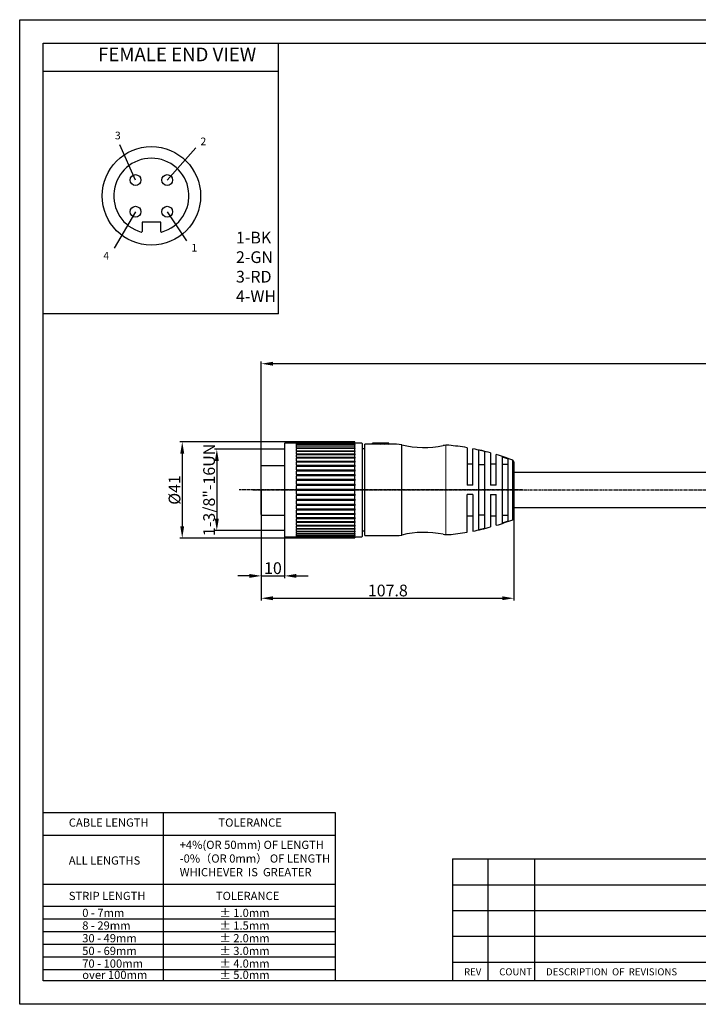
# Model space of a CAD drawing. Units: inches. Extents: x 1209 to 1803, y 1279 to 1699.
# Drawn here: x 1209 to 1498, y 1279 to 1699 of the extents above; entities that cross this region are included whole.
import ezdxf

# ---------------------------------------------------------------- set-up
doc = ezdxf.new("R2010")
doc.units = ezdxf.units.IN
doc.header["$MEASUREMENT"] = 0
doc.linetypes.add('CENTER', pattern=[2, 1.25, -0.25, 0.25, -0.25])
doc.layers.add('A1', color=7, linetype='Continuous', lineweight=30)
doc.layers.add('A7', color=7, linetype='Continuous', lineweight=25)
for name, color, linetype in [('A3', 3, 'Continuous'), ('A4', 2, 'Continuous'), ('A6', 1, 'Continuous'), ('TFR-TRI', 7, 'Continuous'), ('标题框层', 2, 'Continuous')]:
    doc.layers.add(name, color=color, linetype=linetype)
doc.styles.get("Standard").update_dxf_attribs({"font": 'txt', "bigfont": 'gbcbig.shx'})
doc.styles.add('样式', font='isocp.shx', dxfattribs={"bigfont": 'gbcbig.shx'})
doc.dimstyles.new('标注', dxfattribs={"dimtxt": 2, "dimasz": 2, "dimexe": 1, "dimexo": 0, "dimgap": 0.8, "dimtad": 1, "dimdec": 3, "dimdsep": 46, "dimtxsty": '样式', "dimcen": 0.09, "dimclrt": 2, "dimadec": 0, "dimazin": 2, "dimtfac": 1, "dimtdec": 3, "dimtmove": 0, "dimatfit": 3, "dimldrblk": 'DOTSMALL', "dimfxl": 0, "dimtolj": 1, "dimtzin": 0, "dimarcsym": 0})

# ---------------------------------------------------------------- blocks, each defined once
blk = doc.blocks.new('标题框')
at = {"layer": '标题框层'}
for p, q in [((1826.88, 707.8), (1826.88, 655.8)), ((1826.88, 707.8), (1996.88, 707.8)), ((1841.88, 707.8), (1841.88, 655.8)), ((1861.88, 707.8), (1861.88, 655.8)), ((1826.88, 696.8), (1996.88, 696.8)), ((1826.88, 685.8), (1996.88, 685.8)), ((1826.88, 674.8), (1996.88, 674.8)), ((1826.88, 663.8), (1996.88, 663.8))]:
    blk.add_line(p, q, dxfattribs=at)
at = {"layer": 'A7', "char_height": 3, "attachment_point": 1, "style": '样式'}
for s, insert in [('REV', (1831.75, 661.16)), ('COUNT', (1846.75, 661.16)), ('DESCRIPTION  OF  REVISIONS', (1866.75, 661.16))]:
    blk.add_mtext_dynamic_manual_height_columns(s, width=157.076, gutter_width=17.5, heights=[0], dxfattribs=dict(at, insert=insert))
at = {"layer": 'A7', "style": '样式'}
for tag, p in [('2017.5.30', (2062.66, 696.73)), ('FEK41-P/T539', (2149.89, 690.74)), ('1:1', (2067.24, 684))]:
    blk.add_attdef(tag, p, '', height=4.55, dxfattribs=at)
blk = doc.blocks.new('*D21')
at = {"layer": 'A4', "color": 0, "lineweight": -2}
for p, q in [((1311.75, 1498.41), (1311.75, 1451.16)), ((1419.55, 1498.35), (1419.55, 1451.16)), ((1316.75, 1452.16), (1414.55, 1452.16))]:
    blk.add_line(p, q, dxfattribs=at)
at = {"layer": 'A4', "color": 0}
for points in [[(1316.75, 1452.99), (1316.75, 1451.32), (1311.75, 1452.16)], [(1414.55, 1452.99), (1414.55, 1451.32), (1419.55, 1452.16)]]:
    blk.add_solid(points, dxfattribs=at)
at = {"layer": 'Defpoints', "color": 0}
for p in [(1311.75, 1498.41), (1419.55, 1498.35), (1419.55, 1452.16)]:
    blk.add_point(p, dxfattribs=at)
at = {"layer": 'A4', "color": 0, "insert": (1365.77, 1455.46), "char_height": 5, "attachment_point": 5, "style": '样式'}
blk.add_mtext('\\A1;107.8', dxfattribs=at)
blk = doc.blocks.new('_DotSmall')
at = {"color": 0, "linetype": 'ByBlock', "const_width": 0.5}
blk.add_lwpolyline([(-0.0625, 0, 1), (0.0625, 0, 1)], format="xyb", close=True, dxfattribs=at)
blk = doc.blocks.new('*D22')
at = {"layer": 'A4', "color": 0, "lineweight": -2}
for p, q in [((1311.75, 1498.41), (1311.75, 1460.69)), ((1321.75, 1498.35), (1321.75, 1460.69)), ((1306.75, 1461.69), (1301.75, 1461.69)), ((1311.75, 1461.69), (1321.75, 1461.69)), ((1326.75, 1461.69), (1331.75, 1461.69))]:
    blk.add_line(p, q, dxfattribs=at)
at = {"layer": 'A4', "color": 0}
for points in [[(1306.75, 1462.52), (1306.75, 1460.85), (1311.75, 1461.69)], [(1326.75, 1462.52), (1326.75, 1460.85), (1321.75, 1461.69)]]:
    blk.add_solid(points, dxfattribs=at)
at = {"layer": 'Defpoints', "color": 0}
for p in [(1311.75, 1498.41), (1321.75, 1498.35), (1321.75, 1461.69)]:
    blk.add_point(p, dxfattribs=at)
at = {"layer": 'A4', "color": 0, "insert": (1316.75, 1464.99), "char_height": 5, "attachment_point": 5, "style": '样式'}
blk.add_mtext('\\A1;10', dxfattribs=at)
blk = doc.blocks.new('*D23')
at = {"layer": 'A4', "color": 0, "lineweight": -2}
for p, q in [((1321.75, 1515.7), (1291.81, 1515.7)), ((1292.81, 1510.7), (1292.81, 1486.04)), ((1321.75, 1481.04), (1291.81, 1481.04))]:
    blk.add_line(p, q, dxfattribs=at)
at = {"layer": 'A4', "color": 0}
for points in [[(1291.98, 1510.7), (1293.65, 1510.7), (1292.81, 1515.7)], [(1291.98, 1486.04), (1293.65, 1486.04), (1292.81, 1481.04)]]:
    blk.add_solid(points, dxfattribs=at)
at = {"layer": 'Defpoints', "color": 0}
for p in [(1321.75, 1515.7), (1292.81, 1481.04), (1321.75, 1481.04)]:
    blk.add_point(p, dxfattribs=at)
at = {"layer": 'A4', "color": 0, "insert": (1289.51, 1498.37), "char_height": 5, "attachment_point": 5, "rotation": 90, "style": '样式'}
blk.add_mtext('\\A1;1-3/8"-16UN', dxfattribs=at)
blk = doc.blocks.new('*D24')
at = {"layer": 'A4', "color": 0, "lineweight": -2}
for p, q in [((1326.75, 1518.85), (1277.06, 1518.85)), ((1278.06, 1513.85), (1278.06, 1482.85)), ((1326.75, 1477.85), (1277.06, 1477.85))]:
    blk.add_line(p, q, dxfattribs=at)
at = {"layer": 'A4', "color": 0}
for points in [[(1277.22, 1513.85), (1278.89, 1513.85), (1278.06, 1518.85)], [(1277.22, 1482.85), (1278.89, 1482.85), (1278.06, 1477.85)]]:
    blk.add_solid(points, dxfattribs=at)
at = {"layer": 'Defpoints', "color": 0}
for p in [(1326.75, 1518.85), (1278.06, 1477.85), (1326.75, 1477.85)]:
    blk.add_point(p, dxfattribs=at)
at = {"layer": 'A4', "color": 0, "insert": (1274.76, 1498.35), "char_height": 5, "attachment_point": 5, "rotation": 90, "style": '样式'}
blk.add_mtext('\\A1;%%C41', dxfattribs=at)
blk = doc.blocks.new('*D28')
at = {"layer": 'A4', "color": 0, "lineweight": -2}
for p, q in [((1311.75, 1508.46), (1311.75, 1553.19)), ((1738.25, 1552.19), (1316.75, 1552.19)), ((1743.25, 1512.4), (1743.25, 1553.19))]:
    blk.add_line(p, q, dxfattribs=at)
at = {"layer": 'A4', "color": 0}
for points in [[(1316.75, 1553.02), (1316.75, 1551.36), (1311.75, 1552.19)], [(1738.25, 1553.02), (1738.25, 1551.36), (1743.25, 1552.19)]]:
    blk.add_solid(points, dxfattribs=at)
at = {"layer": 'Defpoints', "color": 0}
for p in [(1311.75, 1552.19), (1743.25, 1512.4), (1311.75, 1508.46)]:
    blk.add_point(p, dxfattribs=at)
at = {"layer": 'A4', "color": 0, "insert": (1527.36, 1555.49), "char_height": 5, "attachment_point": 5, "style": '样式'}
blk.add_mtext('\\A1;※M', dxfattribs=at)

msp = doc.modelspace()

# ---------------------------------------------------------------- linework, layer by layer
at = {"color": 1, "linetype": 'CENTER'}
for p, q in [((1423.2008, 1498.3529), (1302.3136, 1498.3529)), ((1308.1435, 1498.3529), (1626.6385, 1498.3529))]:
    msp.add_line(p, q, dxfattribs=at)
at = {"layer": 'A1'}
for p, q in [((1218.7076, 1688.9443), (1792.7076, 1688.9443)), ((1218.7076, 1288.9443), (1218.7076, 1688.9443)), ((1792.7076, 1288.9443), (1218.7076, 1288.9443))]:
    msp.add_line(p, q, dxfattribs=at)
at = {"layer": 'A3', "color": 0}
for p, q in [((1258.1342, 1630.5386), (1251.4349, 1645.5243)), ((1271.6342, 1630.5386), (1283.8862, 1644.2342)), ((1258.1342, 1617.0386), (1249.0132, 1601.5006)), ((1271.6342, 1617.0386), (1279.9223, 1604.6105))]:
    msp.add_line(p, q, dxfattribs=at)
at = {"layer": 'A4', "color": 0}
msp.add_line((1321.7472, 1518.1529), (1321.7472, 1478.5529), dxfattribs=at)
at = {"layer": 'A4'}
for p, q in [((1218.7076, 1351.0905), (1343.302, 1351.0905)), ((1218.7076, 1330.2465), (1343.302, 1330.2465)), ((1218.7076, 1320.7894), (1343.302, 1320.7894)), ((1218.7076, 1315.3854), (1343.302, 1315.3854)), ((1218.7076, 1309.9814), (1343.302, 1309.9814)), ((1218.7076, 1304.5774), (1343.302, 1304.5774)), ((1218.7076, 1299.1734), (1343.302, 1299.1734)), ((1218.7076, 1293.7693), (1343.302, 1293.7693))]:
    msp.add_line(p, q, dxfattribs=at)
msp.add_lwpolyline([(1218.7076, 1360.7406), (1343.302, 1360.7406), (1343.302, 1288.9443), (1218.7076, 1288.9443)], close=True, dxfattribs=at)
at = {"layer": 'A6'}
for p, q in [((1208.7076, 1698.9443), (1802.7076, 1698.9443)), ((1208.7076, 1278.9443), (1208.7076, 1698.9443)), ((1802.7076, 1278.9443), (1208.7076, 1278.9443))]:
    msp.add_line(p, q, dxfattribs=at)
at = {"layer": 'A7'}
msp.add_line((1269.904, 1360.7406), (1269.904, 1288.9443), dxfattribs=at)
at = {"layer": 'A7', "lineweight": 30}
for points in [[(1319.1592, 1573.5396), (1319.1592, 1688.9443)], [(1319.1592, 1676.9019), (1218.7076, 1676.9019)], [(1319.1592, 1573.5396), (1218.7076, 1573.5396)]]:
    msp.add_lwpolyline(points, dxfattribs=at)
at = {"layer": 'TFR-TRI', "color": 0}
for p, q in [((1268.8592, 1612.5386), (1260.9091, 1612.5386)), ((1260.9091, 1612.5386), (1260.9091, 1608.6299)), ((1268.8592, 1608.6299), (1268.8592, 1612.5386)), ((1326.7472, 1518.3529), (1321.9472, 1518.3529)), ((1326.7472, 1518.8248), (1326.7472, 1518.8509)), ((1351.7472, 1518.8509), (1326.7472, 1518.8509)), ((1326.7472, 1518.7687), (1326.7472, 1518.8248)), ((1326.7472, 1518.7687), (1351.7472, 1518.7687)), ((1326.7472, 1518.7687), (1326.7472, 1518.7086)), ((1351.7472, 1518.7086), (1326.7472, 1518.7086)), ((1326.7472, 1518.6006), (1326.7472, 1518.7086)), ((1326.7472, 1518.4628), (1326.7472, 1518.6006)), ((1326.7472, 1518.4628), (1351.7472, 1518.4628)), ((1326.7472, 1518.4628), (1326.7472, 1518.3432)), ((1351.7472, 1518.3432), (1326.7472, 1518.3432)), ((1326.7472, 1518.1544), (1326.7472, 1518.3432)), ((1326.7472, 1517.9365), (1326.7472, 1518.1544)), ((1326.7472, 1517.9365), (1351.7472, 1517.9365)), ((1326.7472, 1517.9365), (1326.7472, 1517.7588)), ((1351.7472, 1517.7588), (1326.7472, 1517.7588)), ((1326.7472, 1517.4913), (1326.7472, 1517.7588)), ((1326.7472, 1517.1957), (1326.7472, 1517.4913)), ((1326.7472, 1517.1957), (1351.7472, 1517.1957)), ((1326.7472, 1517.1957), (1326.7472, 1516.9618)), ((1351.7472, 1516.9618), (1326.7472, 1516.9618)), ((1326.7472, 1516.6186), (1326.7472, 1516.9618)), ((1326.7472, 1516.2485), (1326.7472, 1516.6186)), ((1326.7472, 1516.2485), (1351.7472, 1516.2485)), ((1326.7472, 1516.2485), (1326.7472, 1515.961)), ((1351.7472, 1518.8248), (1351.7472, 1518.8509)), ((1351.7472, 1518.7687), (1351.7472, 1518.8248)), ((1351.7472, 1518.7687), (1351.7472, 1518.7086)), ((1351.7472, 1518.6006), (1351.7472, 1518.7086)), ((1351.7472, 1518.4628), (1351.7472, 1518.6006)), ((1351.7472, 1518.4628), (1351.7472, 1518.3432)), ((1354.5472, 1518.3529), (1351.7472, 1518.3529)), ((1351.7472, 1518.1544), (1351.7472, 1518.3432)), ((1351.7472, 1517.9365), (1351.7472, 1518.1544)), ((1351.7472, 1517.9365), (1351.7472, 1517.7588)), ((1351.7472, 1517.4913), (1351.7472, 1517.7588)), ((1351.7472, 1517.1957), (1351.7472, 1517.4913)), ((1351.7472, 1517.1957), (1351.7472, 1516.9618)), ((1351.7472, 1516.6186), (1351.7472, 1516.9618)), ((1351.7472, 1516.2485), (1351.7472, 1516.6186)), ((1351.7472, 1516.2485), (1351.7472, 1515.961)), ((1354.7472, 1518.1529), (1354.7472, 1518.0445)), ((1354.7472, 1518.0445), (1354.7472, 1517.7203)), ((1354.7472, 1517.7203), (1354.7472, 1517.1839)), ((1354.7472, 1517.1839), (1354.7472, 1516.4411)), ((1354.7472, 1516.4411), (1354.7472, 1515.5002)), ((1359.1972, 1517.8529), (1355.9472, 1517.8529)), ((1355.9472, 1517.7461), (1355.9472, 1517.8529)), ((1355.9472, 1517.4268), (1355.9472, 1517.7461)), ((1355.9472, 1516.8985), (1355.9472, 1517.4268)), ((1355.9472, 1516.1671), (1355.9472, 1516.8985)), ((1362.6613, 1518.3529), (1359.1972, 1518.3529)), ((1359.1972, 1517.8529), (1359.1972, 1518.3529)), ((1362.6613, 1517.7501), (1359.1972, 1517.8529)), ((1364.4613, 1518.3529), (1362.6613, 1518.3529)), ((1362.6613, 1517.7501), (1362.6613, 1518.3529)), ((1364.4613, 1517.7501), (1362.6613, 1517.8293)), ((1364.4613, 1517.7501), (1364.4613, 1518.3529)), ((1366.2613, 1518.3529), (1364.4613, 1518.3529)), ((1366.2613, 1517.7501), (1364.4613, 1517.8293)), ((1366.2613, 1517.7501), (1366.2613, 1518.3529)), ((1369.4472, 1517.8529), (1366.2613, 1517.8529)), ((1370.6058, 1517.7934), (1369.4472, 1517.8529)), ((1371.7472, 1517.5789), (1370.6058, 1517.7934)), ((1371.7472, 1517.4735), (1371.7472, 1517.5789)), ((1371.7472, 1517.1587), (1371.7472, 1517.4735)), ((1371.7472, 1516.6379), (1371.7472, 1517.1587)), ((1371.7472, 1515.9167), (1371.7472, 1516.6379)), ((1399.5472, 1516.376), (1399.5472, 1516.2625)), ((1399.5472, 1516.2625), (1399.5472, 1515.9235)), ((1351.7472, 1515.961), (1326.7472, 1515.961)), ((1326.7472, 1515.5457), (1326.7472, 1515.961)), ((1326.7472, 1515.1051), (1326.7472, 1515.5457)), ((1326.7472, 1515.1051), (1351.7472, 1515.1051)), ((1326.7472, 1515.1051), (1326.7472, 1514.7672)), ((1351.7472, 1514.7672), (1326.7472, 1514.7672)), ((1326.7472, 1514.2844), (1326.7472, 1514.7672)), ((1326.7472, 1513.7783), (1326.7472, 1514.2844)), ((1326.7472, 1513.7783), (1351.7472, 1513.7783)), ((1326.7472, 1513.7783), (1326.7472, 1513.3935)), ((1351.7472, 1513.3935), (1326.7472, 1513.3935)), ((1326.7472, 1512.8486), (1326.7472, 1513.3935)), ((1326.7472, 1512.2824), (1326.7472, 1512.8486)), ((1326.7472, 1512.2824), (1351.7472, 1512.2824)), ((1326.7472, 1512.2824), (1326.7472, 1511.8551)), ((1351.7472, 1515.5457), (1351.7472, 1515.961)), ((1351.7472, 1515.1051), (1351.7472, 1515.5457)), ((1351.7472, 1515.1051), (1351.7472, 1514.7672)), ((1351.7472, 1514.2844), (1351.7472, 1514.7672)), ((1351.7472, 1513.7783), (1351.7472, 1514.2844)), ((1351.7472, 1513.7783), (1351.7472, 1513.3935)), ((1351.7472, 1512.8486), (1351.7472, 1513.3935)), ((1351.7472, 1512.2824), (1351.7472, 1512.8486)), ((1351.7472, 1512.2824), (1351.7472, 1511.8551)), ((1355.9472, 1515.8529), (1354.7471, 1515.8529)), ((1354.7472, 1515.5002), (1354.7472, 1514.3715)), ((1354.7472, 1514.3715), (1354.7472, 1513.0672)), ((1354.7472, 1513.0672), (1354.7472, 1511.6017)), ((1355.9472, 1515.2404), (1355.9472, 1516.1671)), ((1355.9472, 1514.1288), (1355.9472, 1515.2404)), ((1355.9472, 1512.8443), (1355.9472, 1514.1288)), ((1355.9472, 1511.401), (1355.9472, 1512.8443)), ((1371.7472, 1515.0031), (1371.7472, 1515.9167)), ((1371.7472, 1513.907), (1371.7472, 1515.0031)), ((1371.7472, 1512.6406), (1371.7472, 1513.907)), ((1371.7472, 1511.2176), (1371.7472, 1512.6406)), ((1399.5472, 1515.9235), (1399.5472, 1515.3632)), ((1399.5472, 1515.3632), (1399.5472, 1514.5887)), ((1399.5472, 1514.5887), (1399.5472, 1513.6098)), ((1399.5472, 1513.6098), (1399.5472, 1512.4387)), ((1399.5472, 1512.4387), (1399.5472, 1511.0903)), ((1402.0472, 1515.809), (1402.0472, 1515.9192)), ((1402.0472, 1515.4799), (1402.0472, 1515.809)), ((1402.0472, 1514.936), (1402.0472, 1515.4799)), ((1402.0472, 1514.1841), (1402.0472, 1514.936)), ((1402.0472, 1513.2336), (1402.0472, 1514.1841)), ((1402.0472, 1512.0964), (1402.0472, 1513.2336)), ((1402.0472, 1510.7869), (1402.0472, 1512.0964)), ((1404.5472, 1514.9516), (1404.5472, 1515.2804)), ((1407.0472, 1514.6897), (1404.5472, 1515.2804)), ((1404.5472, 1514.4157), (1404.5472, 1514.9516)), ((1404.5472, 1513.6792), (1404.5472, 1514.4157)), ((1404.5472, 1512.7514), (1404.5472, 1513.6792)), ((1404.5472, 1511.644), (1404.5472, 1512.7514)), ((1407.0472, 1514.6897), (1407.0472, 1514.3659)), ((1407.0472, 1514.3659), (1407.0472, 1513.8433)), ((1407.0472, 1513.8433), (1407.0472, 1513.1285)), ((1407.0472, 1513.1285), (1407.0472, 1512.2303)), ((1407.0472, 1512.2303), (1407.0472, 1511.1599)), ((1409.5472, 1514.1587), (1409.5472, 1514.0444)), ((1409.5472, 1514.0444), (1409.5472, 1513.7032)), ((1409.5472, 1513.7032), (1409.5472, 1513.1401)), ((1409.5472, 1513.1401), (1409.5472, 1512.363)), ((1409.5472, 1512.363), (1409.5472, 1511.3834)), ((1412.0472, 1513.3299), (1412.0472, 1513.438)), ((1412.0472, 1513.0069), (1412.0472, 1513.3299)), ((1412.0472, 1512.4739), (1412.0472, 1513.0069)), ((1412.0472, 1511.7384), (1412.0472, 1512.4739)), ((1414.5472, 1512.5074), (1414.5472, 1512.1499)), ((1414.5472, 1512.5074), (1417.0472, 1511.6372)), ((1414.5472, 1512.1499), (1414.5472, 1511.5792)), ((1311.7472, 1507.948), (1311.7472, 1508.4588)), ((1311.7472, 1507.2405), (1311.7472, 1507.948)), ((1321.7471, 1508.6588), (1311.9472, 1508.6588)), ((1351.7472, 1511.8551), (1326.7472, 1511.8551)), ((1326.7472, 1511.254), (1326.7472, 1511.8551)), ((1326.7472, 1510.6339), (1326.7472, 1511.254)), ((1326.7472, 1510.6339), (1351.7472, 1510.6339)), ((1326.7472, 1510.6339), (1326.7472, 1510.1687)), ((1351.7472, 1510.1687), (1326.7472, 1510.1687)), ((1326.7472, 1509.518), (1326.7472, 1510.1687)), ((1326.7472, 1508.8509), (1326.7472, 1509.518)), ((1326.7472, 1508.8509), (1351.7472, 1508.8509)), ((1326.7472, 1508.8509), (1326.7472, 1508.3529)), ((1351.7472, 1508.3529), (1326.7472, 1508.3529)), ((1326.7472, 1507.6597), (1326.7472, 1508.3529)), ((1351.7472, 1511.254), (1351.7472, 1511.8551)), ((1351.7472, 1510.6339), (1351.7472, 1511.254)), ((1351.7472, 1510.6339), (1351.7472, 1510.1687)), ((1351.7472, 1509.518), (1351.7472, 1510.1687)), ((1351.7472, 1508.8509), (1351.7472, 1509.518)), ((1351.7472, 1508.8509), (1351.7472, 1508.3529)), ((1351.7472, 1507.6597), (1351.7472, 1508.3529)), ((1354.7472, 1511.6017), (1354.7472, 1509.9911)), ((1354.7472, 1509.9911), (1354.7472, 1508.2529)), ((1354.7472, 1508.2529), (1354.7472, 1506.4063)), ((1355.9472, 1509.8148), (1355.9472, 1511.401)), ((1355.9472, 1508.1029), (1355.9472, 1509.8148)), ((1355.9472, 1506.2843), (1355.9472, 1508.1029)), ((1371.7472, 1509.6537), (1371.7472, 1511.2176)), ((1371.7472, 1507.9659), (1371.7472, 1509.6537)), ((1371.7472, 1506.1728), (1371.7472, 1507.9659)), ((1399.5472, 1511.0903), (1399.5472, 1509.5815)), ((1399.5472, 1509.5815), (1399.5472, 1507.9312)), ((1402.0472, 1509.3529), (1399.5472, 1509.3529)), ((1399.5472, 1507.9312), (1399.5472, 1506.1603)), ((1402.0472, 1509.3214), (1402.0472, 1510.7869)), ((1402.0472, 1507.7183), (1402.0472, 1509.3214)), ((1404.5472, 1510.3705), (1404.5472, 1511.644)), ((1404.5472, 1508.9471), (1404.5472, 1510.3705)), ((1404.5472, 1509.1696), (1407.0472, 1509.1696)), ((1404.5472, 1507.3915), (1404.5472, 1508.9471)), ((1407.0472, 1511.1599), (1407.0472, 1509.9306)), ((1407.0472, 1509.9306), (1407.0472, 1508.5576)), ((1407.0472, 1508.5576), (1407.0472, 1507.0579)), ((1409.5472, 1511.3834), (1409.5472, 1510.2154)), ((1409.5472, 1510.2154), (1409.5472, 1508.8758)), ((1412.0472, 1509.3529), (1409.5472, 1509.3529)), ((1409.5472, 1508.8758), (1409.5472, 1507.384)), ((1412.0472, 1510.8109), (1412.0472, 1511.7384)), ((1412.0472, 1509.7048), (1412.0472, 1510.8109)), ((1412.0472, 1508.4359), (1412.0472, 1509.7048)), ((1412.0472, 1507.0224), (1412.0472, 1508.4359)), ((1414.5472, 1511.5792), (1414.5472, 1510.8042)), ((1414.5472, 1510.8042), (1414.5472, 1509.8367)), ((1414.5472, 1509.8367), (1414.5472, 1508.6919)), ((1417.0472, 1509.1696), (1414.5472, 1509.1696)), ((1414.5472, 1508.6919), (1414.5472, 1507.3872)), ((1417.0472, 1511.2893), (1417.0472, 1511.6372)), ((1417.0472, 1510.744), (1417.0472, 1511.2893)), ((1417.0472, 1510.0097), (1417.0472, 1510.744)), ((1417.0472, 1509.0976), (1417.0472, 1510.0097)), ((1417.0472, 1508.0215), (1417.0472, 1509.0976)), ((1417.0472, 1506.7979), (1417.0472, 1508.0215)), ((1419.5472, 1510.3516), (1419.0778, 1511.034)), ((1419.0778, 1510.9255), (1419.0778, 1511.034)), ((1419.0778, 1510.6019), (1419.0778, 1510.9255)), ((1419.0778, 1510.0687), (1419.0778, 1510.6019)), ((1419.0778, 1509.335), (1419.0778, 1510.0687)), ((1419.0778, 1508.4135), (1419.0778, 1509.335)), ((1419.0778, 1507.3198), (1419.0778, 1508.4135)), ((1419.5472, 1510.3516), (1419.5472, 1510.249)), ((1419.5472, 1510.249), (1419.5472, 1509.9428)), ((1419.5472, 1509.9428), (1419.5472, 1509.4383)), ((1419.5472, 1509.4383), (1419.5472, 1508.7441)), ((1419.5472, 1508.7441), (1419.5472, 1507.8721)), ((1419.5472, 1507.8721), (1419.5472, 1506.8373)), ((1311.7472, 1506.3506), (1311.7472, 1507.2405)), ((1311.7472, 1505.2968), (1311.7472, 1506.3506)), ((1311.7472, 1504.1005), (1311.7472, 1505.2968)), ((1311.7472, 1502.7864), (1311.7472, 1504.1005)), ((1326.7472, 1506.9529), (1326.7472, 1507.6597)), ((1326.7472, 1506.9529), (1351.7472, 1506.9529)), ((1326.7472, 1506.9529), (1326.7472, 1506.4877)), ((1326.7472, 1506.4877), (1326.7472, 1506.4276)), ((1351.7472, 1506.4877), (1326.7472, 1506.4877)), ((1351.7472, 1506.4276), (1326.7472, 1506.4276)), ((1326.7472, 1505.6995), (1326.7472, 1506.4276)), ((1326.7472, 1504.9606), (1326.7472, 1505.6995)), ((1326.7472, 1504.9606), (1351.7472, 1504.9606)), ((1326.7472, 1504.9606), (1326.7472, 1504.5333)), ((1326.7472, 1504.5333), (1326.7472, 1504.4137)), ((1351.7472, 1504.5333), (1326.7472, 1504.5333)), ((1351.7472, 1504.4137), (1326.7472, 1504.4137)), ((1326.7472, 1503.6587), (1326.7472, 1504.4137)), ((1326.7472, 1502.8959), (1326.7472, 1503.6587)), ((1351.7472, 1506.9529), (1351.7472, 1507.6597)), ((1351.7472, 1506.9529), (1351.7472, 1506.4877)), ((1351.7472, 1506.4877), (1351.7472, 1506.4276)), ((1351.7472, 1505.6995), (1351.7472, 1506.4276)), ((1351.7472, 1504.9606), (1351.7472, 1505.6995)), ((1351.7472, 1504.9606), (1351.7472, 1504.5333)), ((1351.7472, 1504.5333), (1351.7472, 1504.4137)), ((1351.7472, 1503.6587), (1351.7472, 1504.4137)), ((1351.7472, 1502.8959), (1351.7472, 1503.6587)), ((1354.7472, 1506.4063), (1354.7472, 1504.4715)), ((1354.7472, 1504.4715), (1354.7472, 1502.4696)), ((1355.9472, 1504.3788), (1355.9472, 1506.2843)), ((1355.9472, 1502.4072), (1355.9472, 1504.3788)), ((1371.7472, 1504.2941), (1371.7472, 1506.1728)), ((1371.7472, 1502.3502), (1371.7472, 1504.2941)), ((1399.5472, 1506.1603), (1399.5472, 1504.2912)), ((1399.5472, 1504.2912), (1399.5472, 1502.3472)), ((1402.0472, 1505.9978), (1402.0472, 1507.7183)), ((1402.0472, 1504.1814), (1402.0472, 1505.9978)), ((1402.0472, 1502.2919), (1402.0472, 1504.1814)), ((1404.5472, 1505.723), (1404.5472, 1507.3915)), ((1404.5472, 1503.9625), (1404.5472, 1505.723)), ((1404.5472, 1502.132), (1404.5472, 1503.9625)), ((1407.0472, 1507.0579), (1407.0472, 1505.4502)), ((1407.0472, 1505.4502), (1407.0472, 1503.7544)), ((1407.0472, 1503.7544), (1407.0472, 1501.9916)), ((1409.5472, 1507.384), (1409.5472, 1505.7616)), ((1409.5472, 1505.7616), (1409.5472, 1504.0321)), ((1409.5472, 1504.0321), (1409.5472, 1502.2205)), ((1412.0472, 1505.4847), (1412.0472, 1507.0224)), ((1412.0472, 1503.8446), (1412.0472, 1505.4847)), ((1412.0472, 1502.1258), (1412.0472, 1503.8446)), ((1414.5472, 1507.3872), (1414.5472, 1505.943)), ((1414.5472, 1505.943), (1414.5472, 1504.3815)), ((1414.5472, 1504.3815), (1414.5472, 1502.7269)), ((1417.0472, 1505.4454), (1417.0472, 1506.7979)), ((1417.0472, 1503.9848), (1417.0472, 1505.4454)), ((1417.0472, 1502.4382), (1417.0472, 1503.9848)), ((1419.0778, 1506.0727), (1419.0778, 1507.3198)), ((1419.0778, 1504.6935), (1419.0778, 1506.0727)), ((1419.0778, 1503.2058), (1419.0778, 1504.6935)), ((1419.5472, 1506.8373), (1419.5472, 1505.6573)), ((1419.5472, 1505.9529), (1602.0145, 1505.9529)), ((1419.5472, 1505.6573), (1419.5472, 1504.3523)), ((1419.5472, 1504.3523), (1419.5472, 1502.9446)), ((1311.7472, 1501.3813), (1311.7472, 1502.7864)), ((1311.7472, 1499.9141), (1311.7472, 1501.3813)), ((1311.7472, 1498.4149), (1311.7472, 1499.9141)), ((1326.7472, 1502.8959), (1351.7472, 1502.8959)), ((1326.7472, 1502.8959), (1326.7472, 1502.5112)), ((1326.7472, 1502.5112), (1326.7472, 1502.3335)), ((1351.7472, 1502.5112), (1326.7472, 1502.5112)), ((1351.7472, 1502.3335), (1326.7472, 1502.3335)), ((1326.7472, 1501.5598), (1326.7472, 1502.3335)), ((1326.7472, 1500.7815), (1326.7472, 1501.5598)), ((1326.7472, 1500.7815), (1351.7472, 1500.7815)), ((1326.7472, 1500.7815), (1326.7472, 1500.4435)), ((1326.7472, 1500.4435), (1326.7472, 1500.2096)), ((1351.7472, 1500.4435), (1326.7472, 1500.4435)), ((1351.7472, 1500.2096), (1326.7472, 1500.2096)), ((1326.7472, 1499.4258), (1326.7472, 1500.2096)), ((1326.7472, 1498.6404), (1326.7472, 1499.4258)), ((1351.7472, 1502.8959), (1351.7472, 1502.5112)), ((1351.7472, 1502.5112), (1351.7472, 1502.3335)), ((1351.7472, 1501.5598), (1351.7472, 1502.3335)), ((1351.7472, 1500.7815), (1351.7472, 1501.5598)), ((1351.7472, 1500.7815), (1351.7472, 1500.4435)), ((1351.7472, 1500.4435), (1351.7472, 1500.2096)), ((1351.7472, 1499.4258), (1351.7472, 1500.2096)), ((1351.7472, 1498.6404), (1351.7472, 1499.4258)), ((1354.7472, 1502.4696), (1354.7472, 1500.4226)), ((1354.7472, 1500.4226), (1354.7472, 1498.3529)), ((1355.9472, 1500.3913), (1355.9472, 1502.4072)), ((1355.9472, 1498.3529), (1355.9472, 1500.3913)), ((1371.7472, 1500.3626), (1371.7472, 1502.3502)), ((1371.7472, 1498.3529), (1371.7472, 1500.3626)), ((1399.5472, 1502.3472), (1399.5472, 1500.3529)), ((1402.0472, 1500.3529), (1399.5472, 1500.3529)), ((1402.0472, 1500.3529), (1402.0472, 1502.2919)), ((1404.5472, 1500.2543), (1404.5472, 1502.132)), ((1404.5472, 1498.3529), (1404.5472, 1500.2543)), ((1407.0472, 1501.9916), (1407.0472, 1500.1836)), ((1407.0472, 1500.1836), (1407.0472, 1498.3529)), ((1409.5472, 1502.2205), (1409.5472, 1500.3529)), ((1412.0472, 1500.3529), (1409.5472, 1500.3529)), ((1412.0472, 1500.3529), (1412.0472, 1502.1258)), ((1414.5472, 1502.7269), (1414.5472, 1501.0046)), ((1414.5472, 1501.0046), (1414.5472, 1499.2414)), ((1417.0472, 1500.8293), (1417.0472, 1502.4382)), ((1417.0472, 1499.1826), (1417.0472, 1500.8293)), ((1419.0778, 1501.635), (1419.0778, 1503.2058)), ((1419.0778, 1500.0081), (1419.0778, 1501.635)), ((1419.0778, 1498.3529), (1419.0778, 1500.0081)), ((1419.5472, 1502.9446), (1419.5472, 1501.4584)), ((1419.5472, 1501.4584), (1419.5472, 1499.9191)), ((1419.5472, 1499.9191), (1419.5472, 1498.3529)), ((1311.7472, 1496.9144), (1311.7472, 1498.4149)), ((1311.7472, 1495.4434), (1311.7472, 1496.9144)), ((1311.7472, 1494.0321), (1311.7472, 1495.4434)), ((1326.7472, 1498.6404), (1351.7472, 1498.6404)), ((1326.7472, 1498.6404), (1326.7472, 1498.3529)), ((1326.7472, 1498.3529), (1326.7472, 1498.0654)), ((1351.7472, 1498.0654), (1326.7472, 1498.0654)), ((1326.7472, 1497.2801), (1326.7472, 1498.0654)), ((1326.7472, 1496.4962), (1326.7472, 1497.2801)), ((1326.7472, 1496.4962), (1351.7472, 1496.4962)), ((1326.7472, 1496.4962), (1326.7472, 1496.2624)), ((1326.7472, 1496.2624), (1326.7472, 1495.9244)), ((1351.7472, 1496.2624), (1326.7472, 1496.2624)), ((1351.7472, 1495.9244), (1326.7472, 1495.9244)), ((1326.7472, 1495.146), (1326.7472, 1495.9244)), ((1351.7472, 1498.6404), (1351.7472, 1498.3529)), ((1351.7472, 1498.3529), (1351.7472, 1498.0654)), ((1351.7472, 1497.2801), (1351.7472, 1498.0654)), ((1351.7472, 1496.4962), (1351.7472, 1497.2801)), ((1351.7472, 1496.4962), (1351.7472, 1496.2624)), ((1351.7472, 1496.2624), (1351.7472, 1495.9244)), ((1351.7472, 1495.146), (1351.7472, 1495.9244)), ((1354.7472, 1498.3529), (1354.7472, 1496.2833)), ((1354.7472, 1496.2833), (1354.7472, 1494.2363)), ((1355.9472, 1496.3146), (1355.9472, 1498.3529)), ((1355.9472, 1494.2987), (1355.9472, 1496.3146)), ((1371.7472, 1496.3433), (1371.7472, 1498.3529)), ((1371.7472, 1494.3557), (1371.7472, 1496.3433)), ((1402.0472, 1496.3529), (1399.5472, 1496.3529)), ((1399.5472, 1494.3587), (1399.5472, 1496.3529)), ((1402.0472, 1496.3529), (1402.0472, 1494.414)), ((1404.5472, 1496.4515), (1404.5472, 1498.3529)), ((1404.5472, 1494.5739), (1404.5472, 1496.4515)), ((1407.0472, 1498.3529), (1407.0472, 1496.5222)), ((1407.0472, 1496.5222), (1407.0472, 1494.7143)), ((1409.5472, 1496.3529), (1409.5472, 1494.4854)), ((1409.5472, 1496.3529), (1412.0472, 1496.3529)), ((1412.0472, 1494.58), (1412.0472, 1496.3529)), ((1414.5472, 1499.2414), (1414.5472, 1497.4645)), ((1414.5472, 1497.4645), (1414.5472, 1495.7013)), ((1414.5472, 1495.7013), (1414.5472, 1493.979)), ((1417.0472, 1497.5233), (1417.0472, 1499.1826)), ((1417.0472, 1495.8766), (1417.0472, 1497.5233)), ((1417.0472, 1494.2677), (1417.0472, 1495.8766)), ((1419.0778, 1496.6977), (1419.0778, 1498.3529)), ((1419.0778, 1495.0708), (1419.0778, 1496.6977)), ((1419.5472, 1498.3529), (1419.5472, 1496.7868)), ((1419.5472, 1496.7868), (1419.5472, 1495.2475)), ((1419.5472, 1495.2475), (1419.5472, 1493.7612)), ((1311.7472, 1492.7094), (1311.7472, 1494.0321)), ((1311.7472, 1491.5025), (1311.7472, 1492.7094)), ((1311.7472, 1490.436), (1311.7472, 1491.5025)), ((1326.7472, 1494.3724), (1326.7472, 1495.146)), ((1326.7472, 1494.3724), (1351.7472, 1494.3724)), ((1326.7472, 1494.3724), (1326.7472, 1494.1947)), ((1326.7472, 1494.1947), (1326.7472, 1493.8099)), ((1351.7472, 1494.1947), (1326.7472, 1494.1947)), ((1351.7472, 1493.8099), (1326.7472, 1493.8099)), ((1326.7472, 1493.0472), (1326.7472, 1493.8099)), ((1326.7472, 1492.2922), (1326.7472, 1493.0472)), ((1326.7472, 1492.2922), (1351.7472, 1492.2922)), ((1326.7472, 1492.2922), (1326.7472, 1492.1726)), ((1326.7472, 1492.1726), (1326.7472, 1491.7453)), ((1351.7472, 1492.1726), (1326.7472, 1492.1726)), ((1351.7472, 1491.7453), (1326.7472, 1491.7453)), ((1326.7472, 1491.0064), (1326.7472, 1491.7453)), ((1326.7472, 1490.2783), (1326.7472, 1491.0064)), ((1351.7472, 1494.3724), (1351.7472, 1495.146)), ((1351.7472, 1494.3724), (1351.7472, 1494.1947)), ((1351.7472, 1494.1947), (1351.7472, 1493.8099)), ((1351.7472, 1493.0472), (1351.7472, 1493.8099)), ((1351.7472, 1492.2922), (1351.7472, 1493.0472)), ((1351.7472, 1492.2922), (1351.7472, 1492.1726)), ((1351.7472, 1492.1726), (1351.7472, 1491.7453)), ((1351.7472, 1491.0064), (1351.7472, 1491.7453)), ((1351.7472, 1490.2783), (1351.7472, 1491.0064)), ((1354.7472, 1494.2363), (1354.7472, 1492.2344)), ((1354.7472, 1492.2344), (1354.7472, 1490.2995)), ((1355.9472, 1492.3271), (1355.9472, 1494.2987)), ((1355.9472, 1490.4216), (1355.9472, 1492.3271)), ((1371.7472, 1492.4118), (1371.7472, 1494.3557)), ((1371.7472, 1490.5331), (1371.7472, 1492.4118)), ((1399.5472, 1492.4147), (1399.5472, 1494.3587)), ((1399.5472, 1490.5455), (1399.5472, 1492.4147)), ((1402.0472, 1494.414), (1402.0472, 1492.5245)), ((1402.0472, 1492.5245), (1402.0472, 1490.7081)), ((1404.5472, 1492.7434), (1404.5472, 1494.5739)), ((1404.5472, 1490.9829), (1404.5472, 1492.7434)), ((1407.0472, 1494.7143), (1407.0472, 1492.9515)), ((1407.0472, 1492.9515), (1407.0472, 1491.2557)), ((1407.0472, 1491.2557), (1407.0472, 1489.648)), ((1409.5472, 1494.4854), (1409.5472, 1492.6737)), ((1409.5472, 1492.6737), (1409.5472, 1490.9442)), ((1412.0472, 1492.8613), (1412.0472, 1494.58)), ((1412.0472, 1491.2212), (1412.0472, 1492.8613)), ((1412.0472, 1489.6834), (1412.0472, 1491.2212)), ((1414.5472, 1493.979), (1414.5472, 1492.3244)), ((1414.5472, 1492.3244), (1414.5472, 1490.7629)), ((1417.0472, 1492.7211), (1417.0472, 1494.2677)), ((1417.0472, 1491.2605), (1417.0472, 1492.7211)), ((1417.0472, 1489.908), (1417.0472, 1491.2605)), ((1419.0778, 1493.5001), (1419.0778, 1495.0708)), ((1419.0778, 1492.0124), (1419.0778, 1493.5001)), ((1419.0778, 1490.6332), (1419.0778, 1492.0124)), ((1419.5472, 1493.7612), (1419.5472, 1492.3536)), ((1419.5472, 1492.3536), (1419.5472, 1491.0486)), ((1419.5472, 1491.0486), (1419.5472, 1489.8686)), ((1311.7472, 1489.532), (1311.7472, 1490.436)), ((1311.7472, 1488.8088), (1311.7472, 1489.532)), ((1311.7472, 1488.2814), (1311.7472, 1488.8088)), ((1311.7472, 1487.9606), (1311.7472, 1488.2814)), ((1311.7472, 1487.8529), (1311.7472, 1487.9606)), ((1311.9472, 1487.6529), (1321.7471, 1487.6529)), ((1326.7472, 1490.2783), (1351.7472, 1490.2783)), ((1326.7472, 1490.2783), (1326.7472, 1490.2182)), ((1326.7472, 1490.2182), (1326.7472, 1489.753)), ((1351.7472, 1490.2182), (1326.7472, 1490.2182)), ((1351.7472, 1489.753), (1326.7472, 1489.753)), ((1326.7472, 1489.0461), (1326.7472, 1489.753)), ((1326.7472, 1488.3529), (1326.7472, 1489.0461)), ((1326.7472, 1488.3529), (1351.7472, 1488.3529)), ((1326.7472, 1488.3529), (1326.7472, 1487.855)), ((1351.7472, 1487.855), (1326.7472, 1487.855)), ((1326.7472, 1487.1878), (1326.7472, 1487.855)), ((1326.7472, 1486.5371), (1326.7472, 1487.1878)), ((1351.7472, 1490.2783), (1351.7472, 1490.2182)), ((1351.7472, 1490.2182), (1351.7472, 1489.753)), ((1351.7472, 1489.0461), (1351.7472, 1489.753)), ((1351.7472, 1488.3529), (1351.7472, 1489.0461)), ((1351.7472, 1488.3529), (1351.7472, 1487.855)), ((1351.7472, 1487.1878), (1351.7472, 1487.855)), ((1351.7472, 1486.5371), (1351.7472, 1487.1878)), ((1354.7472, 1490.2995), (1354.7472, 1488.4529)), ((1354.7472, 1488.4529), (1354.7472, 1486.7148)), ((1355.9472, 1488.6029), (1355.9472, 1490.4216)), ((1355.9472, 1486.8911), (1355.9472, 1488.6029)), ((1355.9472, 1485.3049), (1355.9472, 1486.8911)), ((1371.7472, 1488.74), (1371.7472, 1490.5331)), ((1371.7472, 1487.0522), (1371.7472, 1488.74)), ((1371.7472, 1485.4883), (1371.7472, 1487.0522)), ((1399.5472, 1488.7747), (1399.5472, 1490.5455)), ((1399.5472, 1487.1244), (1399.5472, 1488.7747)), ((1399.5472, 1487.3529), (1402.0472, 1487.3529)), ((1399.5472, 1485.6156), (1399.5472, 1487.1244)), ((1402.0472, 1490.7081), (1402.0472, 1488.9875)), ((1402.0472, 1488.9875), (1402.0472, 1487.3845)), ((1402.0472, 1487.3845), (1402.0472, 1485.919)), ((1404.5472, 1489.3144), (1404.5472, 1490.9829)), ((1404.5472, 1487.7587), (1404.5472, 1489.3144)), ((1404.5472, 1486.3353), (1404.5472, 1487.7587)), ((1407.0472, 1487.5363), (1404.5472, 1487.5363)), ((1407.0472, 1489.648), (1407.0472, 1488.1483)), ((1407.0472, 1488.1483), (1407.0472, 1486.7753)), ((1409.5472, 1490.9442), (1409.5472, 1489.3219)), ((1409.5472, 1489.3219), (1409.5472, 1487.8301)), ((1409.5472, 1487.8301), (1409.5472, 1486.4905)), ((1409.5472, 1487.3529), (1412.0472, 1487.3529)), ((1412.0472, 1488.27), (1412.0472, 1489.6834)), ((1412.0472, 1487.0011), (1412.0472, 1488.27)), ((1412.0472, 1485.895), (1412.0472, 1487.0011)), ((1414.5472, 1490.7629), (1414.5472, 1489.3186)), ((1414.5472, 1489.3186), (1414.5472, 1488.014)), ((1414.5472, 1488.014), (1414.5472, 1486.8691)), ((1414.5472, 1487.5363), (1417.0472, 1487.5363)), ((1414.5472, 1486.8691), (1414.5472, 1485.9017)), ((1417.0472, 1488.6844), (1417.0472, 1489.908)), ((1417.0472, 1487.6083), (1417.0472, 1488.6844)), ((1417.0472, 1486.6962), (1417.0472, 1487.6083)), ((1419.0778, 1489.3861), (1419.0778, 1490.6332)), ((1419.0778, 1488.2924), (1419.0778, 1489.3861)), ((1419.0778, 1487.3709), (1419.0778, 1488.2924)), ((1419.0778, 1486.6372), (1419.0778, 1487.3709)), ((1602.0145, 1490.7529), (1419.5472, 1490.7529)), ((1419.5472, 1489.8686), (1419.5472, 1488.8337)), ((1419.5472, 1488.8337), (1419.5472, 1487.9618)), ((1419.5472, 1487.9618), (1419.5472, 1487.2676)), ((1419.5472, 1487.2676), (1419.5472, 1486.7631)), ((1326.7472, 1486.5371), (1351.7472, 1486.5371)), ((1326.7472, 1486.5371), (1326.7472, 1486.0719)), ((1351.7472, 1486.0719), (1326.7472, 1486.0719)), ((1326.7472, 1485.4519), (1326.7472, 1486.0719)), ((1326.7472, 1484.8508), (1326.7472, 1485.4519)), ((1326.7472, 1484.8508), (1351.7472, 1484.8508)), ((1326.7472, 1484.8508), (1326.7472, 1484.4234)), ((1351.7472, 1484.4234), (1326.7472, 1484.4234)), ((1326.7472, 1483.8572), (1326.7472, 1484.4234)), ((1326.7472, 1483.3123), (1326.7472, 1483.8572)), ((1326.7472, 1483.3123), (1351.7472, 1483.3123)), ((1326.7472, 1483.3123), (1326.7472, 1482.9276)), ((1351.7472, 1482.9276), (1326.7472, 1482.9276)), ((1326.7472, 1482.4214), (1326.7472, 1482.9276)), ((1351.7472, 1486.5371), (1351.7472, 1486.0719)), ((1351.7472, 1485.4519), (1351.7472, 1486.0719)), ((1351.7472, 1484.8508), (1351.7472, 1485.4519)), ((1351.7472, 1484.8508), (1351.7472, 1484.4234)), ((1351.7472, 1483.8572), (1351.7472, 1484.4234)), ((1351.7472, 1483.3123), (1351.7472, 1483.8572)), ((1351.7472, 1483.3123), (1351.7472, 1482.9276)), ((1351.7472, 1482.4214), (1351.7472, 1482.9276)), ((1354.7472, 1486.7148), (1354.7472, 1485.1041)), ((1354.7472, 1485.1041), (1354.7472, 1483.6387)), ((1354.7472, 1483.6387), (1354.7472, 1482.3344)), ((1355.9472, 1483.8616), (1355.9472, 1485.3049)), ((1355.9472, 1482.5771), (1355.9472, 1483.8616)), ((1371.7472, 1484.0653), (1371.7472, 1485.4883)), ((1371.7472, 1482.7988), (1371.7472, 1484.0653)), ((1371.7472, 1481.7028), (1371.7472, 1482.7988)), ((1399.5472, 1484.2672), (1399.5472, 1485.6156)), ((1399.5472, 1483.0961), (1399.5472, 1484.2672)), ((1399.5472, 1482.1171), (1399.5472, 1483.0961)), ((1402.0472, 1485.919), (1402.0472, 1484.6095)), ((1402.0472, 1484.6095), (1402.0472, 1483.4723)), ((1402.0472, 1483.4723), (1402.0472, 1482.5218)), ((1404.5472, 1485.0619), (1404.5472, 1486.3353)), ((1404.5472, 1483.9544), (1404.5472, 1485.0619)), ((1404.5472, 1483.0267), (1404.5472, 1483.9544)), ((1404.5472, 1482.2902), (1404.5472, 1483.0267)), ((1407.0472, 1486.7753), (1407.0472, 1485.546)), ((1407.0472, 1485.546), (1407.0472, 1484.4756)), ((1407.0472, 1484.4756), (1407.0472, 1483.5774)), ((1407.0472, 1483.5774), (1407.0472, 1482.8626)), ((1407.0472, 1482.8626), (1407.0472, 1482.34)), ((1409.5472, 1486.4905), (1409.5472, 1485.3224)), ((1409.5472, 1485.3224), (1409.5472, 1484.3428)), ((1409.5472, 1484.3428), (1409.5472, 1483.5658)), ((1409.5472, 1483.5658), (1409.5472, 1483.0026)), ((1409.5472, 1483.0026), (1409.5472, 1482.6614)), ((1409.5472, 1482.6614), (1409.5472, 1482.5472)), ((1412.0472, 1484.9675), (1412.0472, 1485.895)), ((1412.0472, 1484.232), (1412.0472, 1484.9675)), ((1412.0472, 1483.6989), (1412.0472, 1484.232)), ((1412.0472, 1483.376), (1412.0472, 1483.6989)), ((1412.0472, 1483.2679), (1412.0472, 1483.376)), ((1414.5472, 1485.9017), (1414.5472, 1485.1267)), ((1414.5472, 1485.1267), (1414.5472, 1484.556)), ((1417.0472, 1485.0687), (1414.5472, 1484.1985)), ((1414.5472, 1484.556), (1414.5472, 1484.1985)), ((1417.0472, 1485.9618), (1417.0472, 1486.6962)), ((1417.0472, 1485.4166), (1417.0472, 1485.9618)), ((1417.0472, 1485.0687), (1417.0472, 1485.4166)), ((1419.0778, 1486.104), (1419.0778, 1486.6372)), ((1419.0778, 1485.6719), (1419.5472, 1486.3542)), ((1419.0778, 1485.7804), (1419.0778, 1486.104)), ((1419.0778, 1485.6719), (1419.0778, 1485.7804)), ((1419.5472, 1486.7631), (1419.5472, 1486.4569)), ((1419.5472, 1486.4569), (1419.5472, 1486.3542)), ((1326.7472, 1481.9387), (1326.7472, 1482.4214)), ((1326.7472, 1481.9387), (1351.7472, 1481.9387)), ((1326.7472, 1481.9387), (1326.7472, 1481.6007)), ((1351.7472, 1481.6007), (1326.7472, 1481.6007)), ((1326.7472, 1481.1602), (1326.7472, 1481.6007)), ((1326.7472, 1480.7449), (1326.7472, 1481.1602)), ((1326.7472, 1480.7449), (1351.7472, 1480.7449)), ((1326.7472, 1480.7449), (1326.7472, 1480.4574)), ((1351.7472, 1480.4574), (1326.7472, 1480.4574)), ((1326.7472, 1480.0873), (1326.7472, 1480.4574)), ((1326.7472, 1479.744), (1326.7472, 1480.0873)), ((1326.7472, 1479.744), (1351.7472, 1479.744)), ((1326.7472, 1479.744), (1326.7472, 1479.5102)), ((1351.7472, 1479.5102), (1326.7472, 1479.5102)), ((1326.7472, 1479.2145), (1326.7472, 1479.5102)), ((1326.7472, 1478.947), (1326.7472, 1479.2145)), ((1326.7472, 1478.947), (1351.7472, 1478.947)), ((1326.7472, 1478.947), (1326.7472, 1478.7693)), ((1351.7472, 1478.7693), (1326.7472, 1478.7693)), ((1326.7472, 1478.5515), (1326.7472, 1478.7693)), ((1326.7472, 1478.3627), (1326.7472, 1478.5515)), ((1351.7472, 1481.9387), (1351.7472, 1482.4214)), ((1351.7472, 1481.9387), (1351.7472, 1481.6007)), ((1351.7472, 1481.1602), (1351.7472, 1481.6007)), ((1351.7472, 1480.7449), (1351.7472, 1481.1602)), ((1351.7472, 1480.7449), (1351.7472, 1480.4574)), ((1351.7472, 1480.0873), (1351.7472, 1480.4574)), ((1351.7472, 1479.744), (1351.7472, 1480.0873)), ((1351.7472, 1479.744), (1351.7472, 1479.5102)), ((1351.7472, 1479.2145), (1351.7472, 1479.5102)), ((1351.7472, 1478.947), (1351.7472, 1479.2145)), ((1351.7472, 1478.947), (1351.7472, 1478.7693)), ((1351.7472, 1478.5515), (1351.7472, 1478.7693)), ((1351.7472, 1478.3627), (1351.7472, 1478.5515)), ((1354.7471, 1480.8529), (1355.9472, 1480.8529)), ((1354.7472, 1482.3344), (1354.7472, 1481.2056)), ((1354.7472, 1481.2056), (1354.7472, 1480.2647)), ((1354.7472, 1480.2647), (1354.7472, 1479.522)), ((1354.7472, 1479.522), (1354.7472, 1478.9856)), ((1354.7472, 1478.9856), (1354.7472, 1478.6614)), ((1354.7472, 1478.6614), (1354.7472, 1478.5529)), ((1355.9472, 1481.4654), (1355.9472, 1482.5771)), ((1355.9472, 1480.5388), (1355.9472, 1481.4654)), ((1355.9472, 1479.8073), (1355.9472, 1480.5388)), ((1355.9472, 1479.2791), (1355.9472, 1479.8073)), ((1355.9472, 1478.9598), (1355.9472, 1479.2791)), ((1355.9472, 1478.8529), (1355.9472, 1478.9598)), ((1355.9472, 1478.8529), (1369.4472, 1478.8529)), ((1369.4472, 1478.8529), (1370.6074, 1478.9102)), ((1370.6074, 1478.9102), (1371.7472, 1479.127)), ((1371.7472, 1480.7892), (1371.7472, 1481.7028)), ((1371.7472, 1480.068), (1371.7472, 1480.7892)), ((1371.7472, 1479.5471), (1371.7472, 1480.068)), ((1371.7472, 1479.2323), (1371.7472, 1479.5471)), ((1371.7472, 1479.127), (1371.7472, 1479.2323)), ((1399.5472, 1481.3427), (1399.5472, 1482.1171)), ((1399.5472, 1480.7824), (1399.5472, 1481.3427)), ((1399.5472, 1480.4434), (1399.5472, 1480.7824)), ((1399.5472, 1480.3299), (1399.5472, 1480.4434)), ((1402.0472, 1482.5218), (1402.0472, 1481.7699)), ((1402.0472, 1481.7699), (1402.0472, 1481.226)), ((1402.0472, 1481.226), (1402.0472, 1480.8968)), ((1402.0472, 1480.8968), (1402.0472, 1480.7867)), ((1404.5472, 1481.7543), (1404.5472, 1482.2902)), ((1404.5472, 1481.4255), (1407.0472, 1482.0162)), ((1404.5472, 1481.4255), (1404.5472, 1481.7543)), ((1407.0472, 1482.34), (1407.0472, 1482.0162)), ((1321.9472, 1478.3529), (1326.7472, 1478.3529)), ((1326.7472, 1478.3627), (1351.7472, 1478.3627)), ((1326.7472, 1478.3627), (1326.7472, 1478.2431)), ((1351.7472, 1478.2431), (1326.7472, 1478.2431)), ((1326.7472, 1478.1053), (1326.7472, 1478.2431)), ((1326.7472, 1477.9973), (1326.7472, 1478.1053)), ((1326.7472, 1477.9973), (1351.7472, 1477.9973)), ((1326.7472, 1477.9973), (1326.7472, 1477.9372)), ((1351.7472, 1477.9372), (1326.7472, 1477.9372)), ((1326.7472, 1477.881), (1326.7472, 1477.9372)), ((1326.7472, 1477.855), (1326.7472, 1477.881)), ((1326.7472, 1477.855), (1351.7472, 1477.855)), ((1351.7472, 1478.3627), (1351.7472, 1478.2431)), ((1351.7472, 1478.3529), (1354.5472, 1478.3529)), ((1351.7472, 1478.1053), (1351.7472, 1478.2431)), ((1351.7472, 1477.9973), (1351.7472, 1478.1053)), ((1351.7472, 1477.9973), (1351.7472, 1477.9372)), ((1351.7472, 1477.881), (1351.7472, 1477.9372)), ((1351.7472, 1477.855), (1351.7472, 1477.881))]:
    msp.add_line(p, q, dxfattribs=at)
at = {"layer": 'TFR-TRI', "color": 0, "lineweight": 5}
msp.add_line((1390.4685, 1517.4133), (1390.4685, 1479.2926), dxfattribs=at)
at = {"layer": 'TFR-TRI', "color": 0}
for centre, radius in [((1264.8842, 1623.7886), 21), ((1258.1342, 1630.5386), 2.325), ((1271.6342, 1630.5386), 2.325), ((1258.1342, 1617.0386), 2.325), ((1271.6342, 1617.0386), 2.325)]:
    msp.add_circle(centre, radius, dxfattribs=at)
for centre, radius, start, end in [((1264.8842, 1623.7886), 16.05, 285.749292, 254.250708), ((1260.6091, 1608.6299), 0.3, 254.250708, 0), ((1269.1591, 1608.6299), 0.3, 180, 285.749292), ((1321.9472, 1518.1529), 0.2, 90, 180), ((1354.5472, 1518.1529), 0.2, 0, 90), ((1381.2587, 1556.4323), 40.0007, 256.244321, 281.713364), ((1391.0036, 1509.4312), 8, 84.744175, 101.713363), ((1382.3181, 1415.0126), 102.8173, 80.353405, 84.744175), ((1382.3181, 1415.0126), 102.8173, 74.64312, 78.937158), ((1382.3181, 1415.0126), 102.8173, 69.05171, 73.193198), ((1311.9472, 1508.4588), 0.2, 90, 180), ((1311.9472, 1487.8529), 0.2, 180, 270), ((1382.3181, 1581.6933), 102.8173, 286.806802, 290.94829), ((1321.9472, 1478.5529), 0.2, 180, 270), ((1354.5472, 1478.5529), 0.2, 270, 0), ((1381.2587, 1440.2736), 40.0007, 78.286636, 103.755679), ((1391.0036, 1487.2747), 8, 258.286637, 275.255825), ((1382.3181, 1581.6933), 102.8173, 275.255825, 279.646595), ((1382.3181, 1581.6933), 102.8173, 281.062842, 285.35688)]:
    msp.add_arc(centre, radius, start, end, dxfattribs=at)

# ---------------------------------------------------------------- block references
at = {"layer": 'A3'}
msp.add_blockref('标题框', (-433.4709, 633.1399), dxfattribs=at)

# ---------------------------------------------------------------- texts
at = {"layer": 'A3', "color": 2, "insert": (1300.9796, 1608.4858), "char_height": 5, "attachment_point": 1, "style": '样式'}
msp.add_mtext_dynamic_manual_height_columns('{\\fSimSun|b0|i0|c134|p2;\\C0;1-BK\\P2-GN\\P3-RD\\P4-WH}', width=15.572462, gutter_width=17.5, heights=[0], dxfattribs=at)
at = {"layer": 'A7', "color": 7, "insert": (1242.1272, 1679.3831), "char_height": 5.8344, "width": 80.048541, "attachment_point": 7, "style": '样式'}
msp.add_mtext('FEMALE END VIEW', dxfattribs=at)
at = {"layer": 'A7', "color": 7, "char_height": 3.264, "attachment_point": 7}
for s, insert in [('\\fSimHei|b0|i0|c0|p34;\\W1;3', (1249.3361, 1647.9043)), ('\\fSimHei|b0|i0|c0|p34;\\W1;2', (1285.8093, 1645.3979)), ('\\fSimHei|b0|i0|c0|p34;\\W1;1', (1282.0131, 1600.0614)), ('\\fSimHei|b0|i0|c0|p34;\\W1;4', (1244.391, 1596.624))]:
    msp.add_mtext(s, dxfattribs=dict(at, insert=insert))
at = {"layer": 'A7', "char_height": 3.5, "attachment_point": 1, "style": '样式'}
for s, width, insert in [('CABLE LENGTH', 41.860059, (1229.6649, 1358.2101)), ('TOLERANCE', 41.860059, (1293.492, 1358.2101)), ('+4%(OR 50mm) OF LENGTH\\P-0%（OR 0mm） OF LENGTH\\PWHICHEVER  IS  GREATER', 116.880156, (1276.976, 1348.7195)), ('ALL LENGTHS', 41.860059, (1229.6649, 1342.0355)), ('STRIP LENGTH', 41.860059, (1229.6649, 1326.9255)), ('TOLERANCE', 41.860059, (1292.4203, 1326.9255)), ('0 - 7mm', 41.860059, (1235.3943, 1319.6955)), ('%%P 1.0mm', 41.860059, (1293.9855, 1319.6955)), ('%%P 1.5mm', 41.860059, (1293.9855, 1314.2915)), ('8 - 29mm', 41.860059, (1235.3943, 1314.2915)), ('30 - 49mm', 41.860059, (1235.3943, 1308.8874)), ('%%P 2.0mm', 41.860059, (1293.9855, 1308.8874)), ('50 - 69mm', 41.860059, (1235.3943, 1303.4834)), ('%%P 3.0mm', 41.860059, (1293.9855, 1303.4834)), ('70 - 100mm', 41.860059, (1235.3943, 1298.0794)), ('%%P 4.0mm', 41.860059, (1293.9855, 1298.0794)), ('over 100mm', 41.860059, (1235.3943, 1293.2544)), ('%%P 5.0mm', 41.860059, (1293.9855, 1293.2544))]:
    msp.add_mtext_dynamic_manual_height_columns(s, width=width, gutter_width=17.5, heights=[0], dxfattribs=dict(at, insert=insert))

# ---------------------------------------------------------------- dimensions: what is measured, and where the dimension line sits
at = {"layer": 'A4', "color": 0}
for base, p1, p2, angle, text, override, picture, middle in [((1311.7472, 1552.1906), (1743.2494, 1512.3957), (1311.7472, 1508.4588), 180, '※M', {"dimtxt": 5, "dimasz": 5, "dimclrt": 0}, '*D28', (1527.3629, 1552.1906)), ((1278.058, 1477.855), (1326.7472, 1518.8509), (1326.7472, 1477.855), 90, '%%C41', {"dimtxt": 5, "dimasz": 5, "dimdec": 2, "dimclrt": 0}, '*D24', (1278.058, 1498.3529)), ((1292.8147, 1481.0409), (1321.7472, 1515.7029), (1321.7472, 1481.0409), 90, '1-3/8"-16UN', {"dimtxt": 5, "dimasz": 5, "dimdec": 2, "dimclrt": 0}, '*D23', (1292.8147, 1498.3719))]:
    dim = msp.add_linear_dim(base=base, p1=p1, p2=p2, angle=angle, text=text, dimstyle='标注', override=override, dxfattribs=at)
    dim.commit()
    dim.dimension.update_dxf_attribs({"geometry": picture, "text_midpoint": middle, "dimtype": 160})
for base, p2, picture, middle in [((1321.7472, 1461.6878), (1321.7472, 1498.3529), '*D22', (1316.7472, 1461.6878)), ((1419.5472, 1452.1572), (1419.5472, 1498.3529), '*D21', (1365.7683, 1452.1572))]:
    dim = msp.add_linear_dim(base=base, p1=(1311.7472, 1498.4149), p2=p2, dimstyle='标注', override={"dimtxt": 5, "dimasz": 5, "dimclrt": 0}, dxfattribs=at)
    dim.commit()
    dim.dimension.update_dxf_attribs({"geometry": picture, "text_midpoint": middle, "dimtype": 160})

doc.saveas('drawing.dxf')
